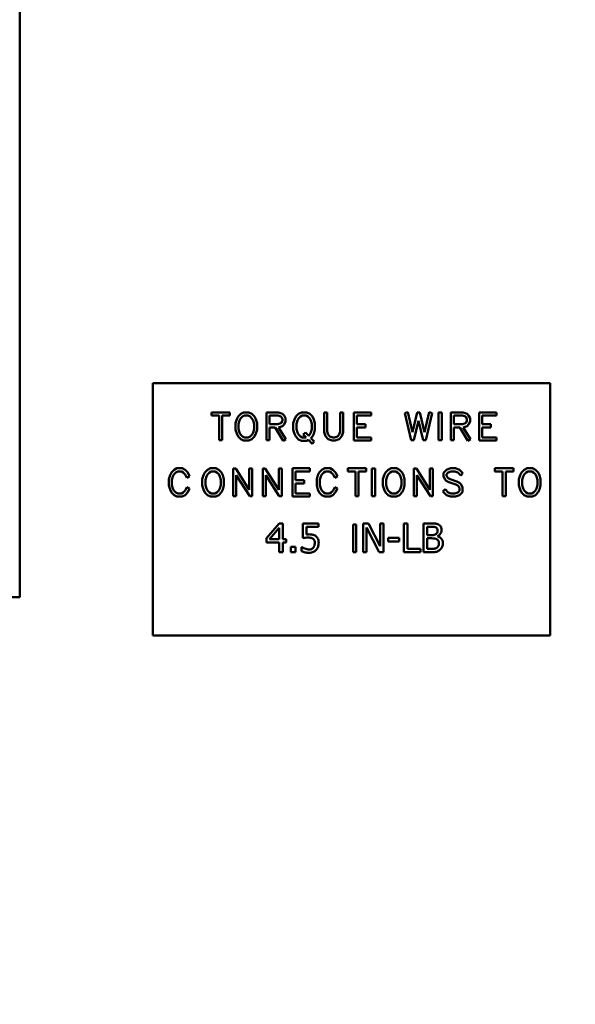
# Model space of a CAD drawing. Units: inches. Extents: x 4 to 172, y 2 to 134.
# Drawn here: x 89 to 91, y 18 to 21 of the extents above; entities that cross this region are included whole.
import ezdxf

# ---------------------------------------------------------------- set-up
doc = ezdxf.new("R2010")
doc.units = ezdxf.units.IN
doc.header["$LTSCALE"] = 8
doc.header["$MEASUREMENT"] = 0
doc.layers.add('Symbol (ANSI)', color=7, linetype='Continuous', lineweight=25)
doc.layers.add('Visible (ANSI)', color=7, linetype='Continuous', lineweight=50)
doc.styles.add('Note Text (ANSI)', font='tahoma.ttf')
doc.dimstyles.new('Default (ANSI)$7', dxfattribs={"dimscale": 8, "dimtxt": 0.13, "dimasz": 0.098425, "dimexe": 0.125, "dimexo": 0.0625, "dimgap": 0.031496, "dimtad": 0, "dimtih": 1, "dimtoh": 1, "dimrnd": 1e-08, "dimzin": 0, "dimdsep": 46, "dimtxsty": 'Note Text (ANSI)', "dimcen": 0.09, "dimdle": 0.393701, "dimclrd": 256, "dimclre": 256, "dimclrt": 256, "dimadec": 0, "dimazin": 1, "dimtfac": 0.923077, "dimtofl": 0, "dimtmove": 0, "dimatfit": 3, "dimfxl": 1, "dimtolj": 1, "dimtzin": 4, "dimlwd": -1, "dimlwe": -1, "dimarcsym": 0})

msp = doc.modelspace()

# ---------------------------------------------------------------- linework, layer by layer
at = {"layer": 'Visible (ANSI)'}
for p, q in [((88.6376, 22.7099), (88.6376, 19.1233)), ((89.1318, 19.9166), (90.6063, 19.9166)), ((89.1318, 18.982), (89.1318, 19.9166)), ((90.6063, 19.9166), (90.6063, 18.982)), ((89.4178, 19.809), (89.3494, 19.809)), ((89.3494, 19.809), (89.3494, 19.7972)), ((89.3494, 19.7972), (89.3779, 19.7972)), ((89.3779, 19.7972), (89.3779, 19.7053)), ((89.3892, 19.7972), (89.4178, 19.7972)), ((89.3892, 19.7053), (89.3892, 19.7972)), ((89.4178, 19.7972), (89.4178, 19.809)), ((89.4481, 19.7934), (89.4432, 19.7832)), ((89.458, 19.8036), (89.4481, 19.7934)), ((89.4576, 19.7863), (89.4649, 19.7938)), ((89.4687, 19.809), (89.458, 19.8036)), ((89.4649, 19.7938), (89.4715, 19.7972)), ((89.4886, 19.809), (89.4687, 19.809)), ((89.4715, 19.7972), (89.4861, 19.7972)), ((89.4861, 19.7972), (89.4925, 19.7938)), ((89.4993, 19.8036), (89.4886, 19.809)), ((89.4925, 19.7938), (89.4996, 19.7866)), ((89.5093, 19.7933), (89.4993, 19.8036)), ((89.5142, 19.7832), (89.5093, 19.7933)), ((89.5979, 19.809), (89.5532, 19.809)), ((89.5532, 19.809), (89.5532, 19.7052)), ((89.5644, 19.7647), (89.5644, 19.7972)), ((89.5644, 19.7972), (89.5964, 19.7972)), ((89.5964, 19.7972), (89.6067, 19.7937)), ((89.6127, 19.8038), (89.5979, 19.809)), ((89.6067, 19.7937), (89.6092, 19.7908)), ((89.6187, 19.7978), (89.6127, 19.8038)), ((89.6239, 19.7868), (89.6187, 19.7978)), ((89.6626, 19.7932), (89.6578, 19.783)), ((89.6726, 19.8035), (89.6626, 19.7932)), ((89.6721, 19.7862), (89.6794, 19.7938)), ((89.6832, 19.809), (89.6726, 19.8035)), ((89.6794, 19.7938), (89.686, 19.7972)), ((89.7032, 19.809), (89.6832, 19.809)), ((89.686, 19.7972), (89.7004, 19.7972)), ((89.7004, 19.7972), (89.7073, 19.7936)), ((89.7139, 19.8036), (89.7032, 19.809)), ((89.7073, 19.7936), (89.7143, 19.7862)), ((89.7239, 19.7932), (89.7139, 19.8036)), ((89.7287, 19.783), (89.7239, 19.7932)), ((89.7678, 19.8079), (89.7678, 19.7356)), ((89.779, 19.8079), (89.7678, 19.8079)), ((89.779, 19.7374), (89.779, 19.8079)), ((89.8384, 19.8079), (89.8271, 19.8079)), ((89.8271, 19.8079), (89.8271, 19.7375)), ((89.8384, 19.7356), (89.8384, 19.8079)), ((89.9422, 19.809), (89.8775, 19.809)), ((89.8775, 19.809), (89.8775, 19.7041)), ((89.8887, 19.7647), (89.8887, 19.7972)), ((89.8887, 19.7972), (89.9422, 19.7972)), ((89.9422, 19.7972), (89.9422, 19.809)), ((90.0781, 19.8093), (90.0666, 19.8065)), ((90.0666, 19.8065), (90.0907, 19.7053)), ((90.0956, 19.7354), (90.0781, 19.8093)), ((90.1128, 19.808), (90.0956, 19.7354)), ((90.1227, 19.808), (90.1128, 19.808)), ((90.1397, 19.7357), (90.1227, 19.808)), ((90.1573, 19.8093), (90.1397, 19.7357)), ((90.1446, 19.7053), (90.1687, 19.8065)), ((90.1687, 19.8065), (90.1573, 19.8093)), ((90.2043, 19.8078), (90.1926, 19.8078)), ((90.1926, 19.8078), (90.1926, 19.7053)), ((90.2043, 19.7053), (90.2043, 19.8078)), ((90.2383, 19.809), (90.2383, 19.7052)), ((90.283, 19.809), (90.2383, 19.809)), ((90.2495, 19.7647), (90.2495, 19.7972)), ((90.2495, 19.7972), (90.2815, 19.7972)), ((90.2815, 19.7972), (90.2918, 19.7937)), ((90.2978, 19.8038), (90.283, 19.809)), ((90.2918, 19.7937), (90.2943, 19.7908)), ((90.3038, 19.7978), (90.2978, 19.8038)), ((90.309, 19.7868), (90.3038, 19.7978)), ((90.3431, 19.809), (90.3431, 19.7041)), ((90.4078, 19.809), (90.3431, 19.809)), ((90.3543, 19.7972), (90.4078, 19.7972)), ((90.3543, 19.7647), (90.3543, 19.7972)), ((90.4078, 19.7972), (90.4078, 19.809)), ((89.4432, 19.7832), (89.4385, 19.7686)), ((89.4385, 19.7686), (89.4385, 19.7446)), ((89.45, 19.7667), (89.4538, 19.7787)), ((89.45, 19.7464), (89.45, 19.7667)), ((89.4538, 19.7787), (89.4576, 19.7863)), ((89.4996, 19.7866), (89.5036, 19.7787)), ((89.5036, 19.7787), (89.5074, 19.7667)), ((89.5074, 19.7667), (89.5074, 19.7464)), ((89.5189, 19.7686), (89.5142, 19.7832)), ((89.5189, 19.7446), (89.5189, 19.7686)), ((89.596, 19.7647), (89.5644, 19.7647)), ((89.6066, 19.7684), (89.596, 19.7647)), ((89.5986, 19.7532), (89.6128, 19.7583)), ((89.6094, 19.7714), (89.6066, 19.7684)), ((89.6092, 19.7908), (89.6125, 19.784)), ((89.6126, 19.7779), (89.6094, 19.7714)), ((89.6125, 19.784), (89.6126, 19.7779)), ((89.6128, 19.7583), (89.6187, 19.7642)), ((89.6187, 19.7642), (89.6239, 19.7752)), ((89.6239, 19.7752), (89.6239, 19.7868)), ((89.6578, 19.783), (89.6531, 19.7683)), ((89.6531, 19.7683), (89.6531, 19.7441)), ((89.6646, 19.7665), (89.6683, 19.7786)), ((89.6646, 19.746), (89.6646, 19.7665)), ((89.6683, 19.7786), (89.6721, 19.7862)), ((89.7143, 19.7862), (89.7181, 19.7785)), ((89.7181, 19.7785), (89.7219, 19.7665)), ((89.7219, 19.7665), (89.7219, 19.7462)), ((89.7335, 19.7683), (89.7287, 19.783)), ((89.7335, 19.7441), (89.7335, 19.7683)), ((89.9212, 19.7647), (89.8887, 19.7647)), ((89.9212, 19.7528), (89.9212, 19.7647)), ((90.1004, 19.7053), (90.1177, 19.7777)), ((90.1177, 19.7777), (90.1349, 19.7053)), ((90.2811, 19.7647), (90.2495, 19.7647)), ((90.2917, 19.7684), (90.2811, 19.7647)), ((90.2837, 19.7532), (90.2979, 19.7583)), ((90.2945, 19.7714), (90.2917, 19.7684)), ((90.2943, 19.7908), (90.2976, 19.784)), ((90.2977, 19.7779), (90.2945, 19.7714)), ((90.2976, 19.784), (90.2977, 19.7779)), ((90.2979, 19.7583), (90.3038, 19.7642)), ((90.3038, 19.7642), (90.309, 19.7752)), ((90.309, 19.7752), (90.309, 19.7868)), ((90.3867, 19.7647), (90.3543, 19.7647)), ((90.3867, 19.7528), (90.3867, 19.7647)), ((89.4385, 19.7446), (89.4432, 19.73)), ((89.4432, 19.73), (89.4481, 19.7198)), ((89.4481, 19.7198), (89.458, 19.7096)), ((89.4538, 19.7345), (89.45, 19.7464)), ((89.4576, 19.7269), (89.4538, 19.7345)), ((89.4649, 19.7193), (89.4576, 19.7269)), ((89.4715, 19.716), (89.4649, 19.7193)), ((89.4926, 19.7194), (89.4861, 19.716)), ((89.4999, 19.7268), (89.4926, 19.7194)), ((89.4993, 19.7096), (89.5093, 19.7199)), ((89.5037, 19.7345), (89.4999, 19.7268)), ((89.5074, 19.7464), (89.5037, 19.7345)), ((89.5093, 19.7199), (89.5142, 19.73)), ((89.5142, 19.73), (89.5189, 19.7446)), ((89.5644, 19.7052), (89.5644, 19.7528)), ((89.5644, 19.7528), (89.5855, 19.7528)), ((89.5855, 19.7528), (89.6158, 19.7029)), ((89.6256, 19.709), (89.5986, 19.7532)), ((89.6531, 19.7441), (89.6578, 19.7294)), ((89.6578, 19.7294), (89.6626, 19.7192)), ((89.6626, 19.7192), (89.6726, 19.7088)), ((89.6683, 19.734), (89.6646, 19.746)), ((89.6721, 19.7264), (89.6683, 19.734)), ((89.6794, 19.7188), (89.6721, 19.7264)), ((89.686, 19.7154), (89.6794, 19.7188)), ((89.6984, 19.7348), (89.6901, 19.7265)), ((89.6901, 19.7265), (89.7007, 19.7154)), ((89.7105, 19.7222), (89.6984, 19.7348)), ((89.7144, 19.7263), (89.7105, 19.7222)), ((89.7182, 19.7339), (89.7144, 19.7263)), ((89.7219, 19.7462), (89.7182, 19.7339)), ((89.7186, 19.7138), (89.7239, 19.7191)), ((89.7239, 19.7191), (89.7287, 19.7294)), ((89.7287, 19.7294), (89.7335, 19.7441)), ((89.7678, 19.7356), (89.7727, 19.7202)), ((89.7727, 19.7202), (89.7831, 19.7094)), ((89.7825, 19.7266), (89.779, 19.7374)), ((89.7893, 19.7194), (89.7825, 19.7266)), ((89.7997, 19.7159), (89.7893, 19.7194)), ((89.8172, 19.7197), (89.8064, 19.716)), ((89.8235, 19.7264), (89.8172, 19.7197)), ((89.823, 19.7094), (89.8334, 19.7202)), ((89.8271, 19.7375), (89.8235, 19.7264)), ((89.8334, 19.7202), (89.8384, 19.7356)), ((89.8887, 19.716), (89.8887, 19.7528)), ((89.8887, 19.7528), (89.9212, 19.7528)), ((90.2495, 19.7528), (90.2706, 19.7528)), ((90.2495, 19.7052), (90.2495, 19.7528)), ((90.2706, 19.7528), (90.3009, 19.7029)), ((90.3107, 19.709), (90.2837, 19.7532)), ((90.3543, 19.716), (90.3543, 19.7528)), ((90.3543, 19.7528), (90.3867, 19.7528)), ((89.3779, 19.7053), (89.3892, 19.7053)), ((89.458, 19.7096), (89.4687, 19.7041)), ((89.4687, 19.7041), (89.4886, 19.7041)), ((89.4861, 19.716), (89.4715, 19.716)), ((89.4886, 19.7041), (89.4993, 19.7096)), ((89.5532, 19.7052), (89.5644, 19.7052)), ((89.6158, 19.7029), (89.6256, 19.709)), ((89.6726, 19.7088), (89.6832, 19.7033)), ((89.6832, 19.7033), (89.7032, 19.7033)), ((89.7007, 19.7154), (89.686, 19.7154)), ((89.7032, 19.7033), (89.7093, 19.7065)), ((89.7093, 19.7065), (89.7226, 19.6927)), ((89.731, 19.701), (89.7186, 19.7138)), ((89.7226, 19.6927), (89.731, 19.701)), ((89.7831, 19.7094), (89.7979, 19.7041)), ((89.7979, 19.7041), (89.8082, 19.7041)), ((89.8064, 19.716), (89.7997, 19.7159)), ((89.8082, 19.7041), (89.823, 19.7094)), ((89.8775, 19.7041), (89.9422, 19.7041)), ((89.9422, 19.716), (89.8887, 19.716)), ((89.9422, 19.7041), (89.9422, 19.716)), ((90.0907, 19.7053), (90.1004, 19.7053)), ((90.1349, 19.7053), (90.1446, 19.7053)), ((90.1926, 19.7053), (90.2043, 19.7053)), ((90.2383, 19.7052), (90.2495, 19.7052)), ((90.3009, 19.7029), (90.3107, 19.709)), ((90.3431, 19.7041), (90.4078, 19.7041)), ((90.4078, 19.716), (90.3543, 19.716)), ((90.4078, 19.7041), (90.4078, 19.716)), ((89.1959, 19.5757), (89.1911, 19.5611)), ((89.2006, 19.5859), (89.1959, 19.5757)), ((89.2106, 19.5961), (89.2006, 19.5859)), ((89.2064, 19.5712), (89.2102, 19.5788)), ((89.2102, 19.5788), (89.2175, 19.5864)), ((89.2211, 19.6015), (89.2106, 19.5961)), ((89.2175, 19.5864), (89.224, 19.5897)), ((89.2409, 19.6015), (89.2211, 19.6015)), ((89.224, 19.5897), (89.2385, 19.5897)), ((89.2385, 19.5897), (89.2448, 19.5864)), ((89.2516, 19.5961), (89.2409, 19.6015)), ((89.2448, 19.5864), (89.252, 19.5789)), ((89.2614, 19.5858), (89.2516, 19.5961)), ((89.252, 19.5789), (89.258, 19.5662)), ((89.268, 19.5719), (89.2614, 19.5858)), ((89.3201, 19.5757), (89.3154, 19.5611)), ((89.325, 19.5859), (89.3201, 19.5757)), ((89.335, 19.5961), (89.325, 19.5859)), ((89.3307, 19.5712), (89.3345, 19.5788)), ((89.3345, 19.5788), (89.3419, 19.5863)), ((89.3456, 19.6015), (89.335, 19.5961)), ((89.3419, 19.5863), (89.3484, 19.5897)), ((89.3655, 19.6015), (89.3456, 19.6015)), ((89.3484, 19.5897), (89.363, 19.5897)), ((89.363, 19.5897), (89.3695, 19.5863)), ((89.3762, 19.5961), (89.3655, 19.6015)), ((89.3695, 19.5863), (89.3766, 19.5791)), ((89.3862, 19.5858), (89.3762, 19.5961)), ((89.3766, 19.5791), (89.3805, 19.5712)), ((89.3911, 19.5757), (89.3862, 19.5858)), ((89.3958, 19.5611), (89.3911, 19.5757)), ((89.4301, 19.6004), (89.4301, 19.4978)), ((89.4395, 19.6004), (89.4301, 19.6004)), ((89.4894, 19.5222), (89.4395, 19.6004)), ((89.4413, 19.5761), (89.4915, 19.4978)), ((89.4413, 19.4978), (89.4413, 19.5761)), ((89.5007, 19.6004), (89.4894, 19.6004)), ((89.4894, 19.6004), (89.4894, 19.5222)), ((89.5007, 19.4978), (89.5007, 19.6004)), ((89.5492, 19.6004), (89.5399, 19.6004)), ((89.5399, 19.6004), (89.5399, 19.4978)), ((89.5992, 19.5222), (89.5492, 19.6004)), ((89.5511, 19.4978), (89.5511, 19.5761)), ((89.5511, 19.5761), (89.6012, 19.4978)), ((89.6105, 19.6004), (89.5992, 19.6004)), ((89.5992, 19.6004), (89.5992, 19.5222)), ((89.6105, 19.4978), (89.6105, 19.6004)), ((89.6496, 19.6015), (89.6496, 19.4966)), ((89.7143, 19.6015), (89.6496, 19.6015)), ((89.6608, 19.5897), (89.7143, 19.5897)), ((89.6608, 19.5572), (89.6608, 19.5897)), ((89.7143, 19.5897), (89.7143, 19.6015)), ((89.7446, 19.5757), (89.7399, 19.5611)), ((89.7494, 19.5859), (89.7446, 19.5757)), ((89.7594, 19.5961), (89.7494, 19.5859)), ((89.7551, 19.5712), (89.7589, 19.5788)), ((89.7589, 19.5788), (89.7663, 19.5864)), ((89.7699, 19.6015), (89.7594, 19.5961)), ((89.7663, 19.5864), (89.7727, 19.5897)), ((89.7896, 19.6015), (89.7699, 19.6015)), ((89.7727, 19.5897), (89.7873, 19.5897)), ((89.7873, 19.5897), (89.7935, 19.5864)), ((89.8003, 19.5961), (89.7896, 19.6015)), ((89.7935, 19.5864), (89.8008, 19.5789)), ((89.8102, 19.5858), (89.8003, 19.5961)), ((89.8008, 19.5789), (89.8068, 19.5662)), ((89.8168, 19.5719), (89.8102, 19.5858)), ((89.9239, 19.6015), (89.8555, 19.6015)), ((89.8555, 19.6015), (89.8555, 19.5897)), ((89.8555, 19.5897), (89.884, 19.5897)), ((89.884, 19.5897), (89.884, 19.4978)), ((89.8953, 19.4978), (89.8953, 19.5897)), ((89.8953, 19.5897), (89.9239, 19.5897)), ((89.9239, 19.5897), (89.9239, 19.6015)), ((89.9568, 19.6003), (89.9451, 19.6003)), ((89.9451, 19.6003), (89.9451, 19.4978)), ((89.9568, 19.4978), (89.9568, 19.6003)), ((89.9906, 19.5757), (89.9859, 19.5611)), ((89.9954, 19.5859), (89.9906, 19.5757)), ((90.0054, 19.5961), (89.9954, 19.5859)), ((90.0012, 19.5712), (90.005, 19.5788)), ((90.005, 19.5788), (90.0123, 19.5863)), ((90.016, 19.6015), (90.0054, 19.5961)), ((90.0123, 19.5863), (90.0189, 19.5897)), ((90.036, 19.6015), (90.016, 19.6015)), ((90.0189, 19.5897), (90.0334, 19.5897)), ((90.0334, 19.5897), (90.0399, 19.5863)), ((90.0467, 19.5961), (90.036, 19.6015)), ((90.0399, 19.5863), (90.047, 19.5791)), ((90.0567, 19.5858), (90.0467, 19.5961)), ((90.047, 19.5791), (90.0509, 19.5712)), ((90.0615, 19.5757), (90.0567, 19.5858)), ((90.0663, 19.5611), (90.0615, 19.5757)), ((90.1006, 19.6004), (90.1006, 19.4978)), ((90.1099, 19.6004), (90.1006, 19.6004)), ((90.1599, 19.5222), (90.1099, 19.6004)), ((90.1118, 19.5761), (90.1619, 19.4978)), ((90.1118, 19.4978), (90.1118, 19.5761)), ((90.1712, 19.6004), (90.1599, 19.6004)), ((90.1599, 19.6004), (90.1599, 19.5222)), ((90.1712, 19.4978), (90.1712, 19.6004)), ((90.2213, 19.5964), (90.2102, 19.5848)), ((90.2102, 19.5848), (90.2102, 19.5721)), ((90.2362, 19.6015), (90.2213, 19.5964)), ((90.2215, 19.5799), (90.2274, 19.5861)), ((90.2215, 19.5749), (90.2215, 19.5799)), ((90.2249, 19.5679), (90.2215, 19.5749)), ((90.2274, 19.5861), (90.238, 19.5897)), ((90.2549, 19.6015), (90.2362, 19.6015)), ((90.238, 19.5897), (90.2532, 19.5897)), ((90.2532, 19.5897), (90.2638, 19.5861)), ((90.2698, 19.5964), (90.2549, 19.6015)), ((90.2638, 19.5861), (90.2745, 19.5746)), ((90.2827, 19.5831), (90.2698, 19.5964)), ((90.2745, 19.5746), (90.2827, 19.5831)), ((90.4699, 19.6015), (90.4015, 19.6015)), ((90.4015, 19.6015), (90.4015, 19.5897)), ((90.4015, 19.5897), (90.43, 19.5897)), ((90.43, 19.5897), (90.43, 19.4978)), ((90.4413, 19.4978), (90.4413, 19.5897)), ((90.4413, 19.5897), (90.4699, 19.5897)), ((90.4699, 19.5897), (90.4699, 19.6015)), ((90.4953, 19.5757), (90.4906, 19.5611)), ((90.5002, 19.5859), (90.4953, 19.5757)), ((90.5101, 19.5961), (90.5002, 19.5859)), ((90.5059, 19.5712), (90.5097, 19.5788)), ((90.5097, 19.5788), (90.517, 19.5863)), ((90.5208, 19.6015), (90.5101, 19.5961)), ((90.517, 19.5863), (90.5236, 19.5897)), ((90.5407, 19.6015), (90.5208, 19.6015)), ((90.5236, 19.5897), (90.5382, 19.5897)), ((90.5382, 19.5897), (90.5446, 19.5863)), ((90.5514, 19.5961), (90.5407, 19.6015)), ((90.5446, 19.5863), (90.5517, 19.5791)), ((90.5614, 19.5858), (90.5514, 19.5961)), ((90.5517, 19.5791), (90.5557, 19.5712)), ((90.5663, 19.5757), (90.5614, 19.5858)), ((90.571, 19.5611), (90.5663, 19.5757)), ((89.1911, 19.5611), (89.1911, 19.5371)), ((89.1911, 19.5371), (89.1959, 19.5225)), ((89.2026, 19.5592), (89.2064, 19.5712)), ((89.2026, 19.5389), (89.2026, 19.5592)), ((89.2064, 19.527), (89.2026, 19.5389)), ((89.258, 19.5662), (89.268, 19.5719)), ((89.3154, 19.5611), (89.3154, 19.5371)), ((89.3154, 19.5371), (89.3201, 19.5225)), ((89.3269, 19.5592), (89.3307, 19.5712)), ((89.3269, 19.5389), (89.3269, 19.5592)), ((89.3307, 19.527), (89.3269, 19.5389)), ((89.3805, 19.5712), (89.3843, 19.5592)), ((89.3843, 19.5389), (89.3806, 19.527)), ((89.3843, 19.5592), (89.3843, 19.5389)), ((89.3911, 19.5225), (89.3958, 19.5371)), ((89.3958, 19.5371), (89.3958, 19.5611)), ((89.6933, 19.5572), (89.6608, 19.5572)), ((89.6608, 19.5085), (89.6608, 19.5453)), ((89.6608, 19.5453), (89.6933, 19.5453)), ((89.6933, 19.5453), (89.6933, 19.5572)), ((89.7399, 19.5611), (89.7399, 19.5371)), ((89.7399, 19.5371), (89.7446, 19.5225)), ((89.7513, 19.5592), (89.7551, 19.5712)), ((89.7513, 19.5389), (89.7513, 19.5592)), ((89.7551, 19.527), (89.7513, 19.5389)), ((89.8068, 19.5662), (89.8168, 19.5719)), ((89.9859, 19.5611), (89.9859, 19.5371)), ((89.9859, 19.5371), (89.9906, 19.5225)), ((89.9974, 19.5592), (90.0012, 19.5712)), ((89.9974, 19.5389), (89.9974, 19.5592)), ((90.0012, 19.527), (89.9974, 19.5389)), ((90.0509, 19.5712), (90.0548, 19.5592)), ((90.0548, 19.5389), (90.051, 19.527)), ((90.0548, 19.5592), (90.0548, 19.5389)), ((90.0615, 19.5225), (90.0663, 19.5371)), ((90.0663, 19.5371), (90.0663, 19.5611)), ((90.2102, 19.5721), (90.2154, 19.5612)), ((90.2154, 19.5612), (90.221, 19.5552)), ((90.221, 19.5552), (90.2307, 19.5503)), ((90.2277, 19.5651), (90.2249, 19.5679)), ((90.2351, 19.5612), (90.2277, 19.5651)), ((90.2307, 19.5503), (90.2561, 19.5416)), ((90.2605, 19.5523), (90.2351, 19.5612)), ((90.2561, 19.5416), (90.2634, 19.5375)), ((90.2702, 19.5473), (90.2605, 19.5523)), ((90.2634, 19.5375), (90.2663, 19.5346)), ((90.2757, 19.5414), (90.2702, 19.5473)), ((90.281, 19.5305), (90.2757, 19.5414)), ((90.4906, 19.5611), (90.4906, 19.5371)), ((90.4906, 19.5371), (90.4953, 19.5225)), ((90.5021, 19.5592), (90.5059, 19.5712)), ((90.5021, 19.5389), (90.5021, 19.5592)), ((90.5059, 19.527), (90.5021, 19.5389)), ((90.5557, 19.5712), (90.5595, 19.5592)), ((90.5595, 19.5389), (90.5558, 19.527)), ((90.5595, 19.5592), (90.5595, 19.5389)), ((90.5663, 19.5225), (90.571, 19.5371)), ((90.571, 19.5371), (90.571, 19.5611)), ((89.1959, 19.5225), (89.2006, 19.5123)), ((89.2006, 19.5123), (89.2106, 19.5021)), ((89.2102, 19.5194), (89.2064, 19.527)), ((89.2175, 19.5118), (89.2102, 19.5194)), ((89.2106, 19.5021), (89.2211, 19.4966)), ((89.224, 19.5085), (89.2175, 19.5118)), ((89.2385, 19.5085), (89.224, 19.5085)), ((89.2448, 19.5118), (89.2385, 19.5085)), ((89.2409, 19.4966), (89.2516, 19.5021)), ((89.252, 19.5193), (89.2448, 19.5118)), ((89.2516, 19.5021), (89.2614, 19.5124)), ((89.258, 19.5319), (89.252, 19.5193)), ((89.268, 19.5263), (89.258, 19.5319)), ((89.2614, 19.5124), (89.268, 19.5263)), ((89.3201, 19.5225), (89.325, 19.5123)), ((89.325, 19.5123), (89.335, 19.5021)), ((89.3345, 19.5194), (89.3307, 19.527)), ((89.3419, 19.5118), (89.3345, 19.5194)), ((89.335, 19.5021), (89.3456, 19.4966)), ((89.3484, 19.5085), (89.3419, 19.5118)), ((89.363, 19.5085), (89.3484, 19.5085)), ((89.3696, 19.5119), (89.363, 19.5085)), ((89.3655, 19.4966), (89.3762, 19.5021)), ((89.3768, 19.5193), (89.3696, 19.5119)), ((89.3762, 19.5021), (89.3862, 19.5124)), ((89.3806, 19.527), (89.3768, 19.5193)), ((89.3862, 19.5124), (89.3911, 19.5225)), ((89.7143, 19.5085), (89.6608, 19.5085)), ((89.7143, 19.4966), (89.7143, 19.5085)), ((89.7446, 19.5225), (89.7494, 19.5123)), ((89.7494, 19.5123), (89.7594, 19.5021)), ((89.7589, 19.5194), (89.7551, 19.527)), ((89.7663, 19.5118), (89.7589, 19.5194)), ((89.7594, 19.5021), (89.7699, 19.4966)), ((89.7727, 19.5085), (89.7663, 19.5118)), ((89.7873, 19.5085), (89.7727, 19.5085)), ((89.7935, 19.5118), (89.7873, 19.5085)), ((89.7896, 19.4966), (89.8003, 19.5021)), ((89.8008, 19.5193), (89.7935, 19.5118)), ((89.8003, 19.5021), (89.8102, 19.5124)), ((89.8068, 19.5319), (89.8008, 19.5193)), ((89.8168, 19.5263), (89.8068, 19.5319)), ((89.8102, 19.5124), (89.8168, 19.5263)), ((89.9906, 19.5225), (89.9954, 19.5123)), ((89.9954, 19.5123), (90.0054, 19.5021)), ((90.005, 19.5194), (90.0012, 19.527)), ((90.0123, 19.5118), (90.005, 19.5194)), ((90.0054, 19.5021), (90.016, 19.4966)), ((90.0189, 19.5085), (90.0123, 19.5118)), ((90.0334, 19.5085), (90.0189, 19.5085)), ((90.04, 19.5119), (90.0334, 19.5085)), ((90.036, 19.4966), (90.0467, 19.5021)), ((90.0472, 19.5193), (90.04, 19.5119)), ((90.0467, 19.5021), (90.0567, 19.5124)), ((90.051, 19.527), (90.0472, 19.5193)), ((90.0567, 19.5124), (90.0615, 19.5225)), ((90.2165, 19.5237), (90.2086, 19.515)), ((90.2086, 19.515), (90.2213, 19.5018)), ((90.2274, 19.5121), (90.2165, 19.5237)), ((90.2213, 19.5018), (90.2362, 19.4966)), ((90.238, 19.5085), (90.2274, 19.5121)), ((90.2532, 19.5085), (90.238, 19.5085)), ((90.2637, 19.5121), (90.2532, 19.5085)), ((90.2549, 19.4966), (90.2697, 19.5018)), ((90.2695, 19.5184), (90.2637, 19.5121)), ((90.2663, 19.5346), (90.2695, 19.5278)), ((90.2695, 19.5278), (90.2695, 19.5184)), ((90.2697, 19.5018), (90.281, 19.5134)), ((90.281, 19.5134), (90.281, 19.5305)), ((90.4953, 19.5225), (90.5002, 19.5123)), ((90.5002, 19.5123), (90.5101, 19.5021)), ((90.5097, 19.5194), (90.5059, 19.527)), ((90.517, 19.5118), (90.5097, 19.5194)), ((90.5101, 19.5021), (90.5208, 19.4966)), ((90.5236, 19.5085), (90.517, 19.5118)), ((90.5382, 19.5085), (90.5236, 19.5085)), ((90.5447, 19.5119), (90.5382, 19.5085)), ((90.5407, 19.4966), (90.5514, 19.5021)), ((90.5519, 19.5193), (90.5447, 19.5119)), ((90.5514, 19.5021), (90.5614, 19.5124)), ((90.5558, 19.527), (90.5519, 19.5193)), ((90.5614, 19.5124), (90.5663, 19.5225)), ((89.2211, 19.4966), (89.2409, 19.4966)), ((89.3456, 19.4966), (89.3655, 19.4966)), ((89.4301, 19.4978), (89.4413, 19.4978)), ((89.4915, 19.4978), (89.5007, 19.4978)), ((89.5399, 19.4978), (89.5511, 19.4978)), ((89.6012, 19.4978), (89.6105, 19.4978)), ((89.6496, 19.4966), (89.7143, 19.4966)), ((89.7699, 19.4966), (89.7896, 19.4966)), ((89.884, 19.4978), (89.8953, 19.4978)), ((89.9451, 19.4978), (89.9568, 19.4978)), ((90.016, 19.4966), (90.036, 19.4966)), ((90.1006, 19.4978), (90.1118, 19.4978)), ((90.1619, 19.4978), (90.1712, 19.4978)), ((90.2362, 19.4966), (90.2549, 19.4966)), ((90.43, 19.4978), (90.4413, 19.4978)), ((90.5208, 19.4966), (90.5407, 19.4966)), ((89.601, 19.3969), (89.5533, 19.342)), ((89.6142, 19.3969), (89.601, 19.3969)), ((89.6142, 19.3384), (89.6142, 19.3969)), ((89.7468, 19.3969), (89.6882, 19.3969)), ((89.6882, 19.3969), (89.6882, 19.342)), ((89.7468, 19.3844), (89.7468, 19.3969)), ((89.8867, 19.3928), (89.8749, 19.3928)), ((89.8749, 19.3928), (89.8749, 19.2903)), ((89.8867, 19.2903), (89.8867, 19.3928)), ((89.9119, 19.3969), (89.9119, 19.2903)), ((89.932, 19.3969), (89.9119, 19.3969)), ((89.975, 19.3125), (89.932, 19.3969)), ((89.9882, 19.3969), (89.975, 19.3969)), ((89.975, 19.3969), (89.975, 19.3125)), ((89.9882, 19.2903), (89.9882, 19.3969)), ((90.0631, 19.3969), (90.0631, 19.2903)), ((90.0772, 19.3969), (90.0631, 19.3969)), ((90.0772, 19.3029), (90.0772, 19.3969)), ((90.1643, 19.3969), (90.136, 19.3969)), ((90.136, 19.3969), (90.136, 19.2903)), ((89.5646, 19.3384), (89.6004, 19.3801)), ((89.6004, 19.3801), (89.6004, 19.3384)), ((89.702, 19.356), (89.702, 19.3844)), ((89.702, 19.3844), (89.7468, 19.3844)), ((89.9251, 19.3822), (89.9723, 19.2903)), ((89.9251, 19.2903), (89.9251, 19.3822)), ((90.1502, 19.3536), (90.1502, 19.3848)), ((90.1502, 19.3848), (90.1638, 19.3848)), ((90.1663, 19.3536), (90.1502, 19.3536)), ((89.5533, 19.342), (89.5533, 19.3269)), ((89.5533, 19.3269), (89.6004, 19.3269)), ((89.6004, 19.3384), (89.5646, 19.3384)), ((89.6004, 19.3269), (89.6004, 19.2903)), ((89.6269, 19.3384), (89.6142, 19.3384)), ((89.6142, 19.2903), (89.6142, 19.3269)), ((89.6142, 19.3269), (89.6269, 19.3269)), ((89.6269, 19.3269), (89.6269, 19.3384)), ((90.0459, 19.3434), (90.0055, 19.3434)), ((90.0055, 19.3434), (90.0055, 19.3305)), ((90.0055, 19.3305), (90.0459, 19.3305)), ((90.0459, 19.3305), (90.0459, 19.3434)), ((90.1502, 19.3024), (90.1502, 19.3418)), ((90.1502, 19.3418), (90.1663, 19.3418)), ((90.1884, 19.3496), (90.1884, 19.3501)), ((89.6004, 19.2903), (89.6142, 19.2903)), ((89.6612, 19.3107), (89.6441, 19.3107)), ((89.6441, 19.3107), (89.6441, 19.2903)), ((89.6441, 19.2903), (89.6612, 19.2903)), ((89.6612, 19.2903), (89.6612, 19.3107)), ((89.6838, 19.3092), (89.6838, 19.2941)), ((89.6849, 19.3092), (89.6838, 19.3092)), ((89.8749, 19.2903), (89.8867, 19.2903)), ((89.9119, 19.2903), (89.9251, 19.2903)), ((89.9723, 19.2903), (89.9882, 19.2903)), ((90.0631, 19.2903), (90.1249, 19.2903)), ((90.1249, 19.3029), (90.0772, 19.3029)), ((90.1249, 19.2903), (90.1249, 19.3029)), ((90.136, 19.2903), (90.1666, 19.2903)), ((90.1617, 19.3024), (90.1502, 19.3024)), ((88.6376, 19.1233), (88.5453, 19.1233)), ((90.6063, 18.982), (89.1318, 18.982))]:
    msp.add_line(p, q, dxfattribs=at)
for points, knots in [([(90.1923, 19.3926), (90.1874, 19.3953), (90.1833, 19.396), (90.1768, 19.3968), (90.1701, 19.3969), (90.1643, 19.3969)], [-0.09281505, -0.09281505, -0.09281505, -0.09281505, -0.06601346, -0.06601346, 0, 0, 0, 0]), ([(90.2034, 19.3729), (90.2034, 19.3759), (90.203, 19.3789), (90.2009, 19.3848), (90.1995, 19.3867), (90.1969, 19.3897), (90.1947, 19.3913), (90.1923, 19.3926)], [-0.05928321, -0.05928321, -0.05928321, -0.05928321, -0.04576449, -0.04576449, -0.03117579, -0.03117579, 0, 0, 0, 0]), ([(89.7117, 19.3566), (89.7095, 19.3566), (89.7076, 19.3565), (89.7054, 19.3563), (89.7037, 19.3562), (89.702, 19.356)], [-0.025829, -0.025829, -0.025829, -0.025829, -0.01952046, -0.01952046, 0, 0, 0, 0]), ([(89.7364, 19.3499), (89.7347, 19.3512), (89.733, 19.3523), (89.7285, 19.3545), (89.7265, 19.355), (89.7212, 19.3563), (89.7162, 19.3566), (89.7117, 19.3566)], [-0.07039455, -0.07039455, -0.07039455, -0.07039455, -0.06234576, -0.06234576, -0.05137164, -0.05137164, 0, 0, 0, 0]), ([(90.1638, 19.3848), (90.1679, 19.3848), (90.172, 19.3849), (90.1785, 19.384), (90.1809, 19.3833), (90.1831, 19.3821)], [-0.07564093, -0.07564093, -0.07564093, -0.07564093, -0.02894555, -0.02894555, 0, 0, 0, 0]), ([(90.1826, 19.3572), (90.1806, 19.3559), (90.1784, 19.3548), (90.1737, 19.3538), (90.1701, 19.3536), (90.1663, 19.3536)], [-0.08704998, -0.08704998, -0.08704998, -0.08704998, -0.04413338, -0.04413338, 0, 0, 0, 0]), ([(90.1886, 19.3709), (90.1886, 19.3687), (90.1884, 19.3664), (90.1873, 19.3624), (90.1866, 19.3612), (90.1851, 19.3591), (90.184, 19.358), (90.1826, 19.3572)], [-0.04304723, -0.04304723, -0.04304723, -0.04304723, -0.02975388, -0.02975388, -0.01811116, -0.01811116, 0, 0, 0, 0]), ([(90.1831, 19.3821), (90.1841, 19.3815), (90.185, 19.3808), (90.1866, 19.379), (90.1871, 19.378), (90.1883, 19.3752), (90.1886, 19.373), (90.1886, 19.3709)], [-0.04296642, -0.04296642, -0.04296642, -0.04296642, -0.0343864, -0.0343864, -0.02434893, -0.02434893, 0, 0, 0, 0]), ([(90.1884, 19.3501), (90.1915, 19.3516), (90.1942, 19.3535), (90.1982, 19.3576), (90.2002, 19.3601), (90.2028, 19.3665), (90.2034, 19.3696), (90.2034, 19.3729)], [-0.1373786, -0.1373786, -0.1373786, -0.1373786, -0.078548, -0.078548, -0.0374182, -0.0374182, 0, 0, 0, 0]), ([(89.6882, 19.342), (89.6918, 19.3427), (89.6964, 19.3435), (89.7015, 19.3442), (89.7054, 19.3445), (89.7093, 19.3445)], [-0.05850426, -0.05850426, -0.05850426, -0.05850426, -0.04489202, -0.04489202, 0, 0, 0, 0]), ([(89.7093, 19.3445), (89.7137, 19.3445), (89.7181, 19.344), (89.7235, 19.342), (89.7253, 19.341), (89.7268, 19.3396)], [-0.06565182, -0.06565182, -0.06565182, -0.06565182, -0.02357011, -0.02357011, 0, 0, 0, 0]), ([(89.7268, 19.3396), (89.7278, 19.3388), (89.7287, 19.3379), (89.7305, 19.3354), (89.7311, 19.3342), (89.7325, 19.3307), (89.7329, 19.3275), (89.7329, 19.3242)], [-0.05525818, -0.05525818, -0.05525818, -0.05525818, -0.04757432, -0.04757432, -0.037246, -0.037246, 0, 0, 0, 0]), ([(89.7329, 19.3242), (89.7329, 19.3191), (89.732, 19.3159), (89.7305, 19.3115), (89.7292, 19.309), (89.7274, 19.3069)], [-0.05325702, -0.05325702, -0.05325702, -0.05325702, -0.03209083, -0.03209083, 0, 0, 0, 0]), ([(89.7474, 19.3241), (89.7474, 19.3275), (89.7471, 19.3311), (89.7458, 19.3367), (89.745, 19.3393), (89.7416, 19.3452), (89.7392, 19.3478), (89.7364, 19.3499)], [-0.1280582, -0.1280582, -0.1280582, -0.1280582, -0.0772906, -0.0772906, -0.0407395, -0.0407395, 0, 0, 0, 0]), ([(89.738, 19.2985), (89.7415, 19.3024), (89.7436, 19.3065), (89.7466, 19.3145), (89.7474, 19.3193), (89.7474, 19.3241)], [-0.09724371, -0.09724371, -0.09724371, -0.09724371, -0.05589127, -0.05589127, 0, 0, 0, 0]), ([(90.1663, 19.3418), (90.1701, 19.3418), (90.1744, 19.3417), (90.179, 19.3411), (90.1818, 19.3406), (90.1849, 19.339)], [-0.132961, -0.132961, -0.132961, -0.132961, -0.0403891, -0.0403891, 0, 0, 0, 0]), ([(90.1849, 19.339), (90.1866, 19.3382), (90.1881, 19.3371), (90.191, 19.3343), (90.1917, 19.3329), (90.1932, 19.3291), (90.1936, 19.3258), (90.1936, 19.3224)], [-0.06211259, -0.06211259, -0.06211259, -0.06211259, -0.05135119, -0.05135119, -0.03862762, -0.03862762, 0, 0, 0, 0]), ([(90.1936, 19.3224), (90.1936, 19.3205), (90.1934, 19.3185), (90.1925, 19.3148), (90.1919, 19.3134), (90.1898, 19.3101), (90.1879, 19.3083), (90.1859, 19.3069)], [-0.06150232, -0.06150232, -0.06150232, -0.06150232, -0.0450074, -0.0450074, -0.02873478, -0.02873478, 0, 0, 0, 0]), ([(90.2084, 19.323), (90.2084, 19.3256), (90.2081, 19.3283), (90.2069, 19.3331), (90.2061, 19.3354), (90.2035, 19.34), (90.2014, 19.3425), (90.1956, 19.347), (90.1921, 19.3486), (90.1884, 19.3496)], [-0.1549338, -0.1549338, -0.1549338, -0.1549338, -0.1181312, -0.1181312, -0.0842452, -0.0842452, -0.0436299, -0.0436299, 0, 0, 0, 0]), ([(90.1973, 19.2989), (90.1992, 19.3004), (90.2009, 19.3022), (90.2037, 19.3059), (90.2051, 19.3082), (90.2077, 19.3146), (90.2084, 19.3188), (90.2084, 19.323)], [-0.1152146, -0.1152146, -0.1152146, -0.1152146, -0.079877, -0.079877, -0.048185, -0.048185, 0, 0, 0, 0]), ([(89.6838, 19.2941), (89.6882, 19.2919), (89.6928, 19.2906), (89.7017, 19.2886), (89.7067, 19.288), (89.7118, 19.288)], [-0.1038426, -0.1038426, -0.1038426, -0.1038426, -0.0580233, -0.0580233, 0, 0, 0, 0]), ([(89.6964, 19.3035), (89.693, 19.3047), (89.6909, 19.3058), (89.6879, 19.3073), (89.6862, 19.3083), (89.6849, 19.3092)], [-0.03191355, -0.03191355, -0.03191355, -0.03191355, -0.01818295, -0.01818295, 0, 0, 0, 0]), ([(89.712, 19.3004), (89.7077, 19.3004), (89.7051, 19.301), (89.7015, 19.3018), (89.6989, 19.3026), (89.6964, 19.3035)], [-0.04230077, -0.04230077, -0.04230077, -0.04230077, -0.03029655, -0.03029655, 0, 0, 0, 0]), ([(89.7118, 19.288), (89.7148, 19.288), (89.7178, 19.2883), (89.7226, 19.2894), (89.7254, 19.2901), (89.7321, 19.2934), (89.7353, 19.2956), (89.738, 19.2985)], [-0.1470465, -0.1470465, -0.1470465, -0.1470465, -0.0853648, -0.0853648, -0.0447352, -0.0447352, 0, 0, 0, 0]), ([(89.7274, 19.3069), (89.7264, 19.3058), (89.7254, 19.3048), (89.7226, 19.3028), (89.7211, 19.3022), (89.7177, 19.3009), (89.7149, 19.3004), (89.712, 19.3004)], [-0.04791803, -0.04791803, -0.04791803, -0.04791803, -0.04164348, -0.04164348, -0.03304143, -0.03304143, 0, 0, 0, 0]), ([(90.1859, 19.3069), (90.1845, 19.3059), (90.183, 19.3052), (90.1798, 19.3039), (90.1781, 19.3035), (90.1746, 19.3029), (90.1706, 19.3024), (90.1617, 19.3024)], [-0.2926406, -0.2926406, -0.2926406, -0.2926406, -0.1990658, -0.1990658, -0.1015006, -0.1015006, 0, 0, 0, 0]), ([(90.1666, 19.2903), (90.1761, 19.2903), (90.1815, 19.2914), (90.1891, 19.2936), (90.1934, 19.2959), (90.1973, 19.2989)], [-0.09121768, -0.09121768, -0.09121768, -0.09121768, -0.05629408, -0.05629408, 0, 0, 0, 0])]:
    msp.add_open_spline(points, degree=3, knots=knots, dxfattribs=at)

# ---------------------------------------------------------------- leaders
at = {"layer": 'Symbol (ANSI)', "annotation_type": 0, "has_hookline": 1, "hookline_direction": 0, "text_width": 0.447}
msp.add_leader([(86.9265, 14.4125), (97.3076, 21.7794), (98.095, 21.7794)], dimstyle='Default (ANSI)$7', override={"dimtad": 0}, dxfattribs=at)

doc.saveas('drawing.dxf')
